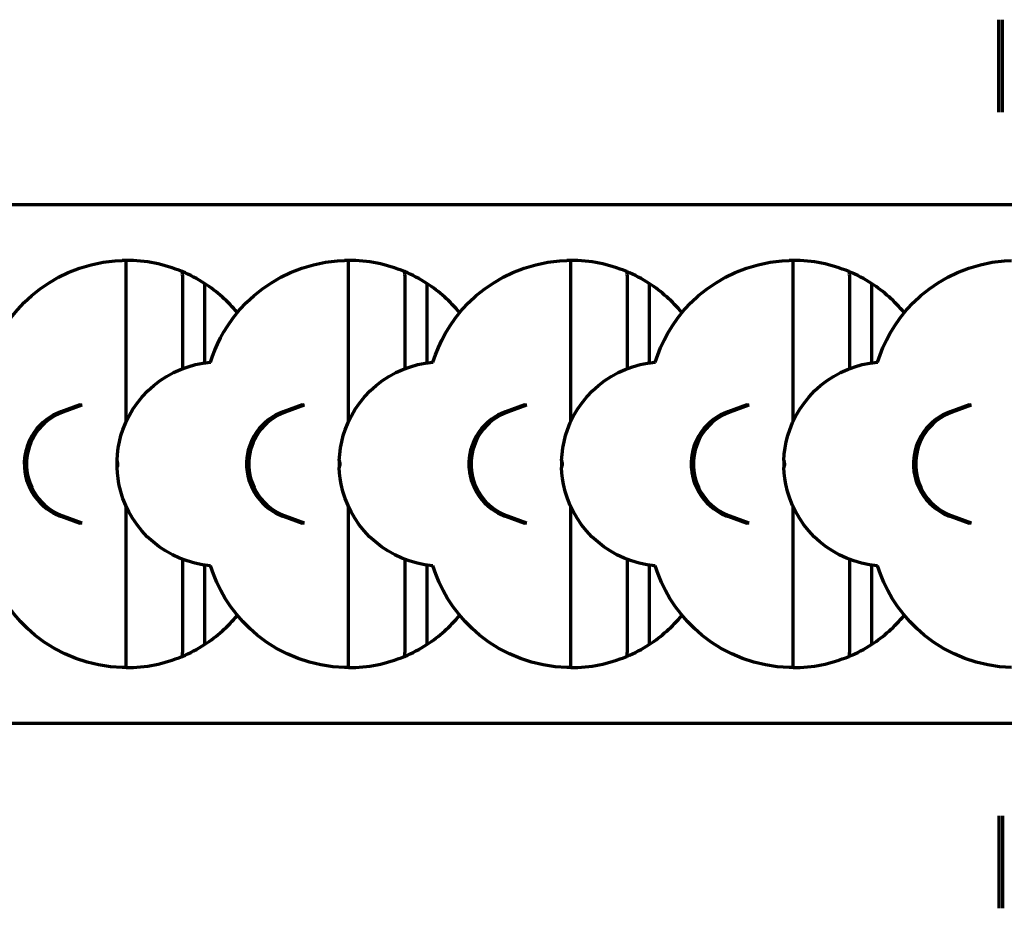
# Model space of a CAD drawing. Units: inches. Extents: x 2.5 to 22.5, y -7.2 to 10.2.
# Drawn here: x 12.5 to 14.6, y 7.7 to 9.6 of the extents above; entities that cross this region are included whole.
import ezdxf

# ---------------------------------------------------------------- set-up
doc = ezdxf.new("R2010")
doc.units = ezdxf.units.IN
doc.header["$MEASUREMENT"] = 0

msp = doc.modelspace()

# ---------------------------------------------------------------- linework, layer by layer
at = {"lineweight": 70}
for p, q in [((14.582695, 9.409501), (14.582695, 9.606352)), ((14.590569, 9.409501), (14.590569, 9.606352)), ((15.799099, 9.212651), (7.767603, 9.212651)), ((12.728233, 9.094541), (12.719895, 9.094427)), ((12.728233, 9.093379), (12.728233, 9.094541)), ((12.728233, 8.751844), (12.728233, 9.093379)), ((13.200674, 9.094541), (13.192336, 9.094427)), ((13.200674, 9.093379), (13.200674, 9.094541)), ((13.200674, 8.751844), (13.200674, 9.093379)), ((13.673115, 9.094541), (13.664777, 9.094427)), ((13.673115, 9.093379), (13.673115, 9.094541)), ((13.673115, 8.751844), (13.673115, 9.093379)), ((14.145556, 9.094541), (14.137218, 9.094427)), ((14.145556, 9.093379), (14.145556, 9.094541)), ((14.145556, 8.751844), (14.145556, 9.093379)), ((12.894935, 9.045247), (12.894935, 8.876556)), ((13.367376, 9.045247), (13.367376, 8.876556)), ((13.839817, 9.045247), (13.839817, 8.876556)), ((14.312258, 9.045247), (14.312258, 8.876556)), ((12.629868, 8.787351), (12.589469, 8.772648)), ((12.589543, 8.772457), (12.589469, 8.772648)), ((12.59348, 8.772457), (12.589543, 8.772457)), ((12.59348, 8.772457), (12.593656, 8.771973)), ((12.634046, 8.786672), (12.593656, 8.771973)), ((12.629868, 8.787351), (12.63105, 8.787161)), ((12.629868, 8.787351), (12.629939, 8.78716)), ((12.629939, 8.78716), (12.631053, 8.78716)), ((12.63105, 8.787161), (12.634046, 8.786672)), ((13.102309, 8.787351), (13.06191, 8.772648)), ((13.061984, 8.772457), (13.06191, 8.772648)), ((13.065921, 8.772457), (13.061984, 8.772457)), ((13.065921, 8.772457), (13.066097, 8.771973)), ((13.106487, 8.786672), (13.066097, 8.771973)), ((13.102309, 8.787351), (13.103491, 8.787161)), ((13.102309, 8.787351), (13.10238, 8.78716)), ((13.10238, 8.78716), (13.103494, 8.78716)), ((13.103491, 8.787161), (13.106487, 8.786672)), ((13.57475, 8.787351), (13.534351, 8.772648)), ((13.534425, 8.772457), (13.534351, 8.772648)), ((13.538362, 8.772457), (13.534425, 8.772457)), ((13.538362, 8.772457), (13.538538, 8.771973)), ((13.578928, 8.786672), (13.538538, 8.771973)), ((13.57475, 8.787351), (13.575932, 8.787161)), ((13.57475, 8.787351), (13.574821, 8.78716)), ((13.574821, 8.78716), (13.575935, 8.78716)), ((13.575932, 8.787161), (13.578928, 8.786672)), ((14.047191, 8.787351), (14.006792, 8.772648)), ((14.006866, 8.772457), (14.006792, 8.772648)), ((14.010803, 8.772457), (14.006866, 8.772457)), ((14.010803, 8.772457), (14.010979, 8.771973)), ((14.051368, 8.786672), (14.010979, 8.771973)), ((14.047191, 8.787351), (14.048372, 8.787161)), ((14.047191, 8.787351), (14.047262, 8.78716)), ((14.047262, 8.78716), (14.048375, 8.78716)), ((14.048372, 8.787161), (14.051368, 8.786672)), ((14.519632, 8.787351), (14.479233, 8.772648)), ((14.479307, 8.772457), (14.479233, 8.772648)), ((14.483244, 8.772457), (14.479307, 8.772457)), ((14.483244, 8.772457), (14.48342, 8.771973)), ((14.523809, 8.786672), (14.48342, 8.771973)), ((14.519632, 8.787351), (14.520813, 8.787161)), ((14.519632, 8.787351), (14.519703, 8.78716)), ((14.519703, 8.78716), (14.520816, 8.78716)), ((14.520813, 8.787161), (14.523809, 8.786672)), ((12.728233, 8.228399), (12.728233, 8.571096)), ((13.200674, 8.228399), (13.200674, 8.571096)), ((13.673115, 8.229561), (13.673115, 8.571096)), ((14.145556, 8.228399), (14.145556, 8.571096)), ((12.589543, 8.550483), (12.589471, 8.550292)), ((12.589471, 8.550292), (12.629868, 8.535589)), ((12.589543, 8.550483), (12.59348, 8.550483)), ((12.59348, 8.550483), (12.593653, 8.550968)), ((12.59365, 8.550969), (12.634046, 8.536268)), ((13.061984, 8.550483), (13.061912, 8.550292)), ((13.061912, 8.550292), (13.102309, 8.535589)), ((13.061984, 8.550483), (13.065921, 8.550483)), ((13.065921, 8.550483), (13.066094, 8.550968)), ((13.066091, 8.550969), (13.106487, 8.536268)), ((13.534425, 8.550483), (13.534352, 8.550292)), ((13.534352, 8.550292), (13.57475, 8.535589)), ((13.534425, 8.550483), (13.538362, 8.550483)), ((13.538362, 8.550483), (13.538535, 8.550968)), ((13.538532, 8.550969), (13.578928, 8.536268)), ((14.006866, 8.550483), (14.006793, 8.550292)), ((14.006793, 8.550292), (14.047191, 8.535589)), ((14.006866, 8.550483), (14.010803, 8.550483)), ((14.010803, 8.550483), (14.010976, 8.550968)), ((14.010972, 8.550969), (14.051368, 8.536268)), ((14.479307, 8.550483), (14.479234, 8.550292)), ((14.479234, 8.550292), (14.519632, 8.535589)), ((14.479307, 8.550483), (14.483244, 8.550483)), ((14.483244, 8.550483), (14.483417, 8.550968)), ((14.483413, 8.550969), (14.523809, 8.536268)), ((12.629939, 8.53578), (12.629868, 8.535589)), ((12.63105, 8.535779), (12.629868, 8.535589)), ((12.631045, 8.53578), (12.629939, 8.53578)), ((12.631053, 8.53578), (12.631045, 8.53578)), ((12.634046, 8.536268), (12.63105, 8.535779)), ((12.633876, 8.53578), (12.631056, 8.53578)), ((13.10238, 8.53578), (13.102309, 8.535589)), ((13.103491, 8.535779), (13.102309, 8.535589)), ((13.103486, 8.53578), (13.10238, 8.53578)), ((13.103494, 8.53578), (13.103486, 8.53578)), ((13.106487, 8.536268), (13.103491, 8.535779)), ((13.106317, 8.53578), (13.103497, 8.53578)), ((13.574821, 8.53578), (13.57475, 8.535589)), ((13.575932, 8.535779), (13.57475, 8.535589)), ((13.575926, 8.53578), (13.574821, 8.53578)), ((13.575935, 8.53578), (13.575926, 8.53578)), ((13.578928, 8.536268), (13.575932, 8.535779)), ((13.578758, 8.53578), (13.575938, 8.53578)), ((14.047262, 8.53578), (14.047191, 8.535589)), ((14.048372, 8.535779), (14.047191, 8.535589)), ((14.048367, 8.53578), (14.047262, 8.53578)), ((14.048375, 8.53578), (14.048367, 8.53578)), ((14.051368, 8.536268), (14.048372, 8.535779)), ((14.051199, 8.53578), (14.048379, 8.53578)), ((14.519703, 8.53578), (14.519632, 8.535589)), ((14.520813, 8.535779), (14.519632, 8.535589)), ((14.520808, 8.53578), (14.519703, 8.53578)), ((14.520816, 8.53578), (14.520808, 8.53578)), ((14.523809, 8.536268), (14.520813, 8.535779)), ((14.52364, 8.53578), (14.52082, 8.53578)), ((12.894935, 8.446388), (12.894935, 8.277693)), ((13.367376, 8.446388), (13.367376, 8.277693)), ((13.839817, 8.446388), (13.839817, 8.277693)), ((14.312258, 8.446388), (14.312258, 8.277693)), ((12.728233, 8.228399), (12.719895, 8.228513)), ((13.200674, 8.228399), (13.192336, 8.228513)), ((13.673115, 8.228399), (13.664777, 8.228513)), ((13.673115, 8.228399), (13.673115, 8.229561)), ((14.145556, 8.228399), (14.137218, 8.228513)), ((7.767603, 8.110289), (15.799099, 8.110289)), ((14.582695, 7.913438), (14.582695, 7.716588)), ((14.590569, 7.913438), (14.590569, 7.716588))]:
    msp.add_line(p, q, dxfattribs=at)
for points in [[(12.435216, 8.878005, 0), (12.440512, 8.893678, 0), (12.44677, 8.90932, 0), (12.453954, 8.924792, 0), (12.462031, 8.939952, 0), (12.470965, 8.954661, 0), (12.483296, 8.972286, 0), (12.496904, 8.989089, 0), (12.51166, 9.004916, 0), (12.527435, 9.019614, 0), (12.545394, 9.034027, 0), (12.564422, 9.047077, 0), (12.584363, 9.058669, 0), (12.60506, 9.068704, 0), (12.629035, 9.078026, 0), (12.653824, 9.085337, 0), (12.67915, 9.090566, 0), (12.704737, 9.093639, 0), (12.719895, 9.094427, 0)], [(12.907657, 8.878005, 0), (12.91193, 8.890889, 0), (12.916835, 8.903739, 0), (12.922364, 8.916471, 0), (12.928732, 8.929451, 0), (12.935757, 8.942207, 0), (12.943406, 8.954661, 0), (12.955737, 8.972286, 0), (12.969345, 8.989089, 0), (12.984101, 9.004916, 0), (12.999876, 9.019614, 0), (13.017835, 9.034027, 0), (13.036863, 9.047077, 0), (13.056804, 9.058669, 0), (13.077501, 9.068704, 0), (13.101476, 9.078026, 0), (13.126265, 9.085337, 0), (13.151591, 9.090566, 0), (13.177178, 9.093639, 0), (13.192336, 9.094427, 0)], [(13.380098, 8.878005, 0), (13.385394, 8.893678, 0), (13.391651, 8.90932, 0), (13.398836, 8.924792, 0), (13.406913, 8.939952, 0), (13.415847, 8.954661, 0), (13.428178, 8.972286, 0), (13.441786, 8.989089, 0), (13.456542, 9.004916, 0), (13.472317, 9.019614, 0), (13.490276, 9.034027, 0), (13.509304, 9.047077, 0), (13.529245, 9.058669, 0), (13.549942, 9.068704, 0), (13.573917, 9.078026, 0), (13.598706, 9.085337, 0), (13.624032, 9.090566, 0), (13.649619, 9.093639, 0), (13.664777, 9.094427, 0)], [(13.852539, 8.878005, 0), (13.857835, 8.893678, 0), (13.864092, 8.90932, 0), (13.871277, 8.924792, 0), (13.879354, 8.939952, 0), (13.888288, 8.954661, 0), (13.900619, 8.972286, 0), (13.914227, 8.989089, 0), (13.928983, 9.004916, 0), (13.944758, 9.019614, 0), (13.962717, 9.034027, 0), (13.981745, 9.047077, 0), (14.001686, 9.058669, 0), (14.022383, 9.068704, 0), (14.046358, 9.078026, 0), (14.071147, 9.085337, 0), (14.096473, 9.090566, 0), (14.12206, 9.093639, 0), (14.137218, 9.094427, 0)], [(14.32498, 8.878005, 0), (14.330276, 8.893678, 0), (14.336533, 8.90932, 0), (14.343718, 8.924792, 0), (14.351795, 8.939952, 0), (14.360729, 8.954661, 0), (14.37306, 8.972286, 0), (14.386668, 8.989089, 0), (14.401424, 9.004916, 0), (14.417198, 9.019614, 0), (14.435158, 9.034027, 0), (14.454186, 9.047077, 0), (14.474127, 9.058669, 0), (14.494824, 9.068704, 0), (14.518799, 9.078026, 0), (14.543588, 9.085337, 0), (14.568914, 9.090566, 0), (14.594501, 9.093639, 0), (14.609659, 9.094427, 0)], [(12.848568, 8.864543, 0), (12.848561, 8.872468, 0), (12.848528, 8.89752, 0), (12.848522, 8.922987, 0), (12.848545, 8.948766, 0), (12.848573, 8.974763, 0), (12.848583, 9.000878, 0), (12.848574, 9.026826, 0), (12.848574, 9.035385, 0), (12.848576, 9.043907, 0), (12.848578, 9.052384, 0), (12.848556, 9.059936, 0), (12.848107, 9.065261, 0), (12.847087, 9.07056, 0)], [(13.321009, 8.864543, 0), (13.321001, 8.872468, 0), (13.320969, 8.89752, 0), (13.320963, 8.922987, 0), (13.320986, 8.948766, 0), (13.321014, 8.974763, 0), (13.321024, 9.000878, 0), (13.321015, 9.026826, 0), (13.321015, 9.035385, 0), (13.321017, 9.043907, 0), (13.321019, 9.052384, 0), (13.320997, 9.059936, 0), (13.320548, 9.065261, 0), (13.319528, 9.07056, 0)], [(13.79345, 8.864543, 0), (13.793442, 8.872468, 0), (13.79341, 8.89752, 0), (13.793404, 8.922987, 0), (13.793427, 8.948766, 0), (13.793455, 8.974763, 0), (13.793465, 9.000878, 0), (13.793456, 9.026826, 0), (13.793456, 9.035385, 0), (13.793458, 9.043907, 0), (13.79346, 9.052384, 0), (13.793438, 9.059936, 0), (13.792989, 9.065261, 0), (13.791969, 9.07056, 0)], [(14.265891, 8.864543, 0), (14.265883, 8.872468, 0), (14.265851, 8.89752, 0), (14.265845, 8.922987, 0), (14.265868, 8.948766, 0), (14.265896, 8.974763, 0), (14.265906, 9.000878, 0), (14.265897, 9.026826, 0), (14.265897, 9.035385, 0), (14.265899, 9.043907, 0), (14.265901, 9.052384, 0), (14.265879, 9.059936, 0), (14.26543, 9.065261, 0), (14.26441, 9.07056, 0)], [(12.708679, 8.669016, 0), (12.709566, 8.682381, 0), (12.711281, 8.695685, 0), (12.713795, 8.708835, 0), (12.717083, 8.721736, 0), (12.721115, 8.734297, 0), (12.727161, 8.749446, 0), (12.734289, 8.764032, 0), (12.742414, 8.777952, 0), (12.751452, 8.791104, 0), (12.762251, 8.804492, 0), (12.774049, 8.816957, 0), (12.786787, 8.828447, 0), (12.800407, 8.838906, 0), (12.81409, 8.84781, 0), (12.828636, 8.855783, 0), (12.843885, 8.862703, 0), (12.859675, 8.868448, 0), (12.875354, 8.872816, 0), (12.891399, 8.876016, 0), (12.907657, 8.878005, 0)], [(13.18112, 8.669016, 0), (13.182007, 8.682381, 0), (13.183722, 8.695685, 0), (13.186236, 8.708835, 0), (13.189524, 8.721736, 0), (13.193556, 8.734297, 0), (13.199602, 8.749446, 0), (13.20673, 8.764032, 0), (13.214855, 8.777952, 0), (13.223893, 8.791104, 0), (13.234692, 8.804492, 0), (13.24649, 8.816957, 0), (13.259228, 8.828447, 0), (13.272848, 8.838906, 0), (13.286531, 8.84781, 0), (13.301077, 8.855783, 0), (13.316326, 8.862703, 0), (13.332116, 8.868448, 0), (13.347795, 8.872816, 0), (13.36384, 8.876016, 0), (13.380098, 8.878005, 0)], [(13.653561, 8.669016, 0), (13.654448, 8.682381, 0), (13.656163, 8.695685, 0), (13.658677, 8.708835, 0), (13.661964, 8.721736, 0), (13.665997, 8.734297, 0), (13.672043, 8.749446, 0), (13.679171, 8.764032, 0), (13.687296, 8.777952, 0), (13.696333, 8.791104, 0), (13.707133, 8.804492, 0), (13.718931, 8.816957, 0), (13.731669, 8.828447, 0), (13.745289, 8.838906, 0), (13.758972, 8.84781, 0), (13.773518, 8.855783, 0), (13.788767, 8.862703, 0), (13.804557, 8.868448, 0), (13.820236, 8.872816, 0), (13.836281, 8.876016, 0), (13.852539, 8.878005, 0)], [(14.126002, 8.669016, 0), (14.126889, 8.682381, 0), (14.128603, 8.695685, 0), (14.131118, 8.708835, 0), (14.134405, 8.721736, 0), (14.138438, 8.734297, 0), (14.144484, 8.749446, 0), (14.151612, 8.764032, 0), (14.159736, 8.777952, 0), (14.168774, 8.791104, 0), (14.179574, 8.804492, 0), (14.191372, 8.816957, 0), (14.20411, 8.828447, 0), (14.21773, 8.838906, 0), (14.231413, 8.84781, 0), (14.245959, 8.855783, 0), (14.261208, 8.862703, 0), (14.276998, 8.868448, 0), (14.292677, 8.872816, 0), (14.308722, 8.876016, 0), (14.32498, 8.878005, 0)], [(12.589469, 8.772648, 0), (12.579195, 8.76814, 0), (12.569282, 8.762849, 0), (12.559895, 8.756741, 0), (12.551196, 8.749784, 0), (12.544648, 8.743474, 0), (12.538578, 8.736638, 0), (12.533033, 8.729337, 0), (12.52806, 8.721631, 0), (12.523706, 8.713578, 0), (12.520405, 8.706207, 0), (12.517604, 8.698577, 0), (12.51532, 8.690748, 0), (12.513571, 8.682778, 0), (12.512374, 8.674726, 0), (12.511691, 8.665124, 0), (12.511795, 8.655459, 0), (12.512676, 8.645838, 0), (12.514324, 8.636368, 0), (12.516665, 8.627325, 0), (12.519714, 8.618487, 0), (12.523435, 8.609936, 0), (12.527794, 8.601755, 0), (12.532952, 8.59371, 0), (12.538745, 8.586096, 0), (12.545119, 8.578981, 0), (12.552021, 8.57243, 0), (12.559857, 8.566146, 0), (12.568233, 8.560517, 0), (12.577071, 8.555615, 0), (12.586294, 8.551512, 0), (12.589471, 8.550292, 0)], [(12.589543, 8.772457, 0), (12.581219, 8.769037, 0), (12.57317, 8.765069, 0), (12.565492, 8.760449, 0), (12.558186, 8.755286, 0), (12.551289, 8.749592, 0), (12.544843, 8.74339, 0), (12.538887, 8.736707, 0), (12.533446, 8.729581, 0), (12.528546, 8.722051, 0), (12.524221, 8.714154, 0), (12.520508, 8.705927, 0), (12.517429, 8.69741, 0), (12.515005, 8.688644, 0), (12.513252, 8.679689, 0), (12.512187, 8.670608, 0), (12.511829, 8.661464, 0), (12.512188, 8.65232, 0), (12.513253, 8.64324, 0), (12.515007, 8.634285, 0), (12.517433, 8.625519, 0), (12.520512, 8.617002, 0), (12.524226, 8.608776, 0), (12.528552, 8.600879, 0), (12.533453, 8.593349, 0), (12.538894, 8.586224, 0), (12.544851, 8.579542, 0), (12.551299, 8.573341, 0), (12.558195, 8.567646, 0), (12.565497, 8.562483, 0), (12.573181, 8.557881, 0), (12.581209, 8.553871, 0), (12.589543, 8.550483, 0)], [(12.59348, 8.772457, 0), (12.583984, 8.768515, 0), (12.574876, 8.763808, 0), (12.56625, 8.758302, 0), (12.558129, 8.752097, 0), (12.550573, 8.745212, 0), (12.543643, 8.73769, 0), (12.537383, 8.729581, 0), (12.532483, 8.722051, 0), (12.528158, 8.714154, 0), (12.524445, 8.705927, 0), (12.521366, 8.69741, 0), (12.518942, 8.688644, 0), (12.517189, 8.679689, 0), (12.516124, 8.670608, 0), (12.515766, 8.661464, 0), (12.516125, 8.65232, 0), (12.51719, 8.64324, 0), (12.518944, 8.634285, 0), (12.52137, 8.625519, 0), (12.524449, 8.617002, 0), (12.528163, 8.608776, 0), (12.532489, 8.600879, 0), (12.53739, 8.593349, 0), (12.543651, 8.585241, 0), (12.550582, 8.57772, 0), (12.558139, 8.570837, 0), (12.566256, 8.564629, 0), (12.574885, 8.559136, 0), (12.58398, 8.554408, 0), (12.59348, 8.550483, 0)], [(12.593656, 8.771973, 0), (12.585359, 8.768401, 0), (12.577278, 8.76432, 0), (12.569497, 8.759715, 0), (12.562103, 8.75457, 0), (12.555181, 8.748869, 0), (12.548955, 8.742829, 0), (12.543167, 8.736312, 0), (12.53786, 8.729368, 0), (12.533074, 8.72205, 0), (12.528851, 8.714411, 0), (12.525488, 8.707119, 0), (12.52262, 8.699564, 0), (12.520265, 8.691805, 0), (12.518441, 8.6839, 0), (12.517165, 8.675907, 0), (12.516382, 8.666359, 0), (12.516383, 8.656738, 0), (12.517159, 8.647153, 0), (12.518702, 8.637709, 0), (12.520938, 8.628693, 0), (12.523879, 8.619873, 0), (12.527492, 8.611332, 0), (12.531743, 8.603153, 0), (12.536784, 8.595112, 0), (12.542459, 8.587494, 0), (12.548714, 8.580364, 0), (12.555498, 8.57379, 0), (12.563208, 8.567467, 0), (12.571457, 8.561787, 0), (12.580172, 8.556826, 0), (12.589282, 8.552662, 0), (12.593656, 8.550966, 0)], [(12.589543, 8.772457, 0), (12.629939, 8.78716, 0)], [(12.633876, 8.78716, 0), (12.59348, 8.772457, 0)], [(13.06191, 8.772648, 0), (13.051636, 8.76814, 0), (13.041723, 8.762849, 0), (13.032336, 8.756741, 0), (13.023637, 8.749784, 0), (13.017089, 8.743474, 0), (13.011019, 8.736638, 0), (13.005474, 8.729337, 0), (13.000501, 8.721631, 0), (12.996147, 8.713578, 0), (12.992846, 8.706207, 0), (12.990045, 8.698577, 0), (12.987761, 8.690748, 0), (12.986012, 8.682778, 0), (12.984815, 8.674726, 0), (12.984132, 8.665124, 0), (12.984236, 8.655459, 0), (12.985117, 8.645838, 0), (12.986765, 8.636368, 0), (12.989106, 8.627325, 0), (12.992155, 8.618487, 0), (12.995876, 8.609936, 0), (13.000235, 8.601755, 0), (13.005393, 8.59371, 0), (13.011186, 8.586096, 0), (13.01756, 8.578981, 0), (13.024462, 8.57243, 0), (13.032298, 8.566146, 0), (13.040674, 8.560517, 0), (13.049512, 8.555615, 0), (13.058735, 8.551512, 0), (13.061912, 8.550292, 0)], [(13.061984, 8.772457, 0), (13.05366, 8.769037, 0), (13.045611, 8.765069, 0), (13.037933, 8.760449, 0), (13.030627, 8.755286, 0), (13.02373, 8.749592, 0), (13.017284, 8.74339, 0), (13.011328, 8.736707, 0), (13.005887, 8.729581, 0), (13.000987, 8.722051, 0), (12.996662, 8.714154, 0), (12.992949, 8.705927, 0), (12.98987, 8.69741, 0), (12.987446, 8.688644, 0), (12.985692, 8.679689, 0), (12.984628, 8.670608, 0), (12.98427, 8.661464, 0), (12.984629, 8.65232, 0), (12.985694, 8.64324, 0), (12.987448, 8.634285, 0), (12.989874, 8.625519, 0), (12.992953, 8.617002, 0), (12.996667, 8.608776, 0), (13.000993, 8.600879, 0), (13.005894, 8.593349, 0), (13.011335, 8.586224, 0), (13.017292, 8.579542, 0), (13.02374, 8.573341, 0), (13.030636, 8.567646, 0), (13.037938, 8.562483, 0), (13.045622, 8.557881, 0), (13.05365, 8.553871, 0), (13.061984, 8.550483, 0)], [(13.065921, 8.772457, 0), (13.056425, 8.768515, 0), (13.047317, 8.763808, 0), (13.038691, 8.758302, 0), (13.03057, 8.752097, 0), (13.023014, 8.745212, 0), (13.016084, 8.73769, 0), (13.009824, 8.729581, 0), (13.004924, 8.722051, 0), (13.000599, 8.714154, 0), (12.996886, 8.705927, 0), (12.993807, 8.69741, 0), (12.991383, 8.688644, 0), (12.989629, 8.679689, 0), (12.988565, 8.670608, 0), (12.988207, 8.661464, 0), (12.988566, 8.65232, 0), (12.989631, 8.64324, 0), (12.991385, 8.634285, 0), (12.993811, 8.625519, 0), (12.99689, 8.617002, 0), (13.000604, 8.608776, 0), (13.00493, 8.600879, 0), (13.009831, 8.593349, 0), (13.016091, 8.585241, 0), (13.023023, 8.57772, 0), (13.03058, 8.570837, 0), (13.038697, 8.564629, 0), (13.047326, 8.559136, 0), (13.056421, 8.554408, 0), (13.065921, 8.550483, 0)], [(13.066097, 8.771973, 0), (13.0578, 8.768401, 0), (13.049719, 8.76432, 0), (13.041938, 8.759715, 0), (13.034544, 8.75457, 0), (13.027622, 8.748869, 0), (13.021396, 8.742829, 0), (13.015608, 8.736312, 0), (13.010301, 8.729368, 0), (13.005515, 8.72205, 0), (13.001292, 8.714411, 0), (12.997929, 8.707119, 0), (12.995061, 8.699564, 0), (12.992706, 8.691805, 0), (12.990882, 8.6839, 0), (12.989605, 8.675907, 0), (12.988823, 8.666359, 0), (12.988824, 8.656738, 0), (12.9896, 8.647153, 0), (12.991143, 8.637709, 0), (12.993379, 8.628693, 0), (12.99632, 8.619873, 0), (12.999933, 8.611332, 0), (13.004184, 8.603153, 0), (13.009225, 8.595112, 0), (13.0149, 8.587494, 0), (13.021155, 8.580364, 0), (13.027939, 8.57379, 0), (13.035649, 8.567467, 0), (13.043898, 8.561787, 0), (13.052613, 8.556826, 0), (13.061723, 8.552662, 0), (13.066097, 8.550966, 0)], [(13.061984, 8.772457, 0), (13.10238, 8.78716, 0)], [(13.106317, 8.78716, 0), (13.065921, 8.772457, 0)], [(13.534351, 8.772648, 0), (13.524076, 8.76814, 0), (13.514164, 8.762849, 0), (13.504777, 8.756741, 0), (13.496078, 8.749784, 0), (13.48953, 8.743474, 0), (13.48346, 8.736638, 0), (13.477915, 8.729337, 0), (13.472942, 8.721631, 0), (13.468588, 8.713578, 0), (13.465287, 8.706207, 0), (13.462486, 8.698577, 0), (13.460202, 8.690748, 0), (13.458453, 8.682778, 0), (13.457256, 8.674726, 0), (13.456573, 8.665124, 0), (13.456677, 8.655459, 0), (13.457558, 8.645838, 0), (13.459206, 8.636368, 0), (13.461547, 8.627325, 0), (13.464596, 8.618487, 0), (13.468317, 8.609936, 0), (13.472675, 8.601755, 0), (13.477834, 8.59371, 0), (13.483627, 8.586096, 0), (13.490001, 8.578981, 0), (13.496903, 8.57243, 0), (13.504739, 8.566146, 0), (13.513115, 8.560517, 0), (13.521953, 8.555615, 0), (13.531176, 8.551512, 0), (13.534352, 8.550292, 0)], [(13.534425, 8.772457, 0), (13.526101, 8.769037, 0), (13.518052, 8.765069, 0), (13.510374, 8.760449, 0), (13.503068, 8.755286, 0), (13.496171, 8.749592, 0), (13.489725, 8.74339, 0), (13.483768, 8.736707, 0), (13.478328, 8.729581, 0), (13.473427, 8.722051, 0), (13.469103, 8.714154, 0), (13.46539, 8.705927, 0), (13.462311, 8.69741, 0), (13.459887, 8.688644, 0), (13.458133, 8.679689, 0), (13.457069, 8.670608, 0), (13.456711, 8.661464, 0), (13.45707, 8.65232, 0), (13.458135, 8.64324, 0), (13.459889, 8.634285, 0), (13.462315, 8.625519, 0), (13.465394, 8.617002, 0), (13.469108, 8.608776, 0), (13.473433, 8.600879, 0), (13.478335, 8.593349, 0), (13.483776, 8.586224, 0), (13.489733, 8.579542, 0), (13.496181, 8.573341, 0), (13.503077, 8.567646, 0), (13.510379, 8.562483, 0), (13.518063, 8.557881, 0), (13.526091, 8.553871, 0), (13.534425, 8.550483, 0)], [(13.538362, 8.772457, 0), (13.528866, 8.768515, 0), (13.519758, 8.763808, 0), (13.511132, 8.758302, 0), (13.503011, 8.752097, 0), (13.495455, 8.745212, 0), (13.488525, 8.73769, 0), (13.482265, 8.729581, 0), (13.477365, 8.722051, 0), (13.47304, 8.714154, 0), (13.469327, 8.705927, 0), (13.466248, 8.69741, 0), (13.463824, 8.688644, 0), (13.46207, 8.679689, 0), (13.461006, 8.670608, 0), (13.460648, 8.661464, 0), (13.461007, 8.65232, 0), (13.462072, 8.64324, 0), (13.463826, 8.634285, 0), (13.466252, 8.625519, 0), (13.469331, 8.617002, 0), (13.473045, 8.608776, 0), (13.47737, 8.600879, 0), (13.482272, 8.593349, 0), (13.488532, 8.585241, 0), (13.495463, 8.57772, 0), (13.503021, 8.570837, 0), (13.511138, 8.564629, 0), (13.519767, 8.559136, 0), (13.528862, 8.554408, 0), (13.538362, 8.550483, 0)], [(13.538538, 8.771973, 0), (13.530241, 8.768401, 0), (13.52216, 8.76432, 0), (13.514379, 8.759715, 0), (13.506985, 8.75457, 0), (13.500063, 8.748869, 0), (13.493837, 8.742829, 0), (13.488049, 8.736312, 0), (13.482742, 8.729368, 0), (13.477956, 8.72205, 0), (13.473733, 8.714411, 0), (13.47037, 8.707119, 0), (13.467502, 8.699564, 0), (13.465147, 8.691805, 0), (13.463323, 8.6839, 0), (13.462046, 8.675907, 0), (13.461264, 8.666359, 0), (13.461265, 8.656738, 0), (13.462041, 8.647153, 0), (13.463584, 8.637709, 0), (13.46582, 8.628693, 0), (13.468761, 8.619873, 0), (13.472373, 8.611332, 0), (13.476625, 8.603153, 0), (13.481666, 8.595112, 0), (13.48734, 8.587494, 0), (13.493596, 8.580364, 0), (13.50038, 8.57379, 0), (13.50809, 8.567467, 0), (13.516339, 8.561787, 0), (13.525054, 8.556826, 0), (13.534164, 8.552662, 0), (13.538538, 8.550966, 0)], [(13.534425, 8.772457, 0), (13.574821, 8.78716, 0)], [(13.578758, 8.78716, 0), (13.538362, 8.772457, 0)], [(14.006792, 8.772648, 0), (13.996517, 8.76814, 0), (13.986605, 8.762849, 0), (13.977218, 8.756741, 0), (13.968519, 8.749784, 0), (13.961971, 8.743474, 0), (13.955901, 8.736638, 0), (13.950356, 8.729337, 0), (13.945383, 8.721631, 0), (13.941029, 8.713578, 0), (13.937728, 8.706207, 0), (13.934927, 8.698577, 0), (13.932643, 8.690748, 0), (13.930894, 8.682778, 0), (13.929697, 8.674726, 0), (13.929014, 8.665124, 0), (13.929118, 8.655459, 0), (13.929999, 8.645838, 0), (13.931647, 8.636368, 0), (13.933988, 8.627325, 0), (13.937037, 8.618487, 0), (13.940758, 8.609936, 0), (13.945116, 8.601755, 0), (13.950275, 8.59371, 0), (13.956068, 8.586096, 0), (13.962442, 8.578981, 0), (13.969344, 8.57243, 0), (13.97718, 8.566146, 0), (13.985556, 8.560517, 0), (13.994394, 8.555615, 0), (14.003617, 8.551512, 0), (14.006793, 8.550292, 0)], [(14.006866, 8.772457, 0), (13.998542, 8.769037, 0), (13.990493, 8.765069, 0), (13.982814, 8.760449, 0), (13.975509, 8.755286, 0), (13.968612, 8.749592, 0), (13.962166, 8.74339, 0), (13.956209, 8.736707, 0), (13.950769, 8.729581, 0), (13.945868, 8.722051, 0), (13.941544, 8.714154, 0), (13.937831, 8.705927, 0), (13.934752, 8.69741, 0), (13.932327, 8.688644, 0), (13.930574, 8.679689, 0), (13.92951, 8.670608, 0), (13.929151, 8.661464, 0), (13.929511, 8.65232, 0), (13.930576, 8.64324, 0), (13.93233, 8.634285, 0), (13.934756, 8.625519, 0), (13.937835, 8.617002, 0), (13.941549, 8.608776, 0), (13.945874, 8.600879, 0), (13.950776, 8.593349, 0), (13.956216, 8.586224, 0), (13.962174, 8.579542, 0), (13.968622, 8.573341, 0), (13.975518, 8.567646, 0), (13.98282, 8.562483, 0), (13.990504, 8.557881, 0), (13.998532, 8.553871, 0), (14.006866, 8.550483, 0)], [(14.010803, 8.772457, 0), (14.001307, 8.768515, 0), (13.992199, 8.763808, 0), (13.983573, 8.758302, 0), (13.975452, 8.752097, 0), (13.967896, 8.745212, 0), (13.960966, 8.73769, 0), (13.954706, 8.729581, 0), (13.949805, 8.722051, 0), (13.945481, 8.714154, 0), (13.941768, 8.705927, 0), (13.938689, 8.69741, 0), (13.936265, 8.688644, 0), (13.934511, 8.679689, 0), (13.933447, 8.670608, 0), (13.933088, 8.661464, 0), (13.933448, 8.65232, 0), (13.934513, 8.64324, 0), (13.936267, 8.634285, 0), (13.938693, 8.625519, 0), (13.941772, 8.617002, 0), (13.945486, 8.608776, 0), (13.949811, 8.600879, 0), (13.954713, 8.593349, 0), (13.960973, 8.585241, 0), (13.967904, 8.57772, 0), (13.975462, 8.570837, 0), (13.983579, 8.564629, 0), (13.992208, 8.559136, 0), (14.001303, 8.554408, 0), (14.010803, 8.550483, 0)], [(14.010979, 8.771973, 0), (14.002682, 8.768401, 0), (13.994601, 8.76432, 0), (13.98682, 8.759715, 0), (13.979426, 8.75457, 0), (13.972504, 8.748869, 0), (13.966278, 8.742829, 0), (13.96049, 8.736312, 0), (13.955183, 8.729368, 0), (13.950397, 8.72205, 0), (13.946174, 8.714411, 0), (13.942811, 8.707119, 0), (13.939943, 8.699564, 0), (13.937588, 8.691805, 0), (13.935764, 8.6839, 0), (13.934487, 8.675907, 0), (13.933705, 8.666359, 0), (13.933705, 8.656738, 0), (13.934482, 8.647153, 0), (13.936025, 8.637709, 0), (13.938261, 8.628693, 0), (13.941202, 8.619873, 0), (13.944814, 8.611332, 0), (13.949066, 8.603153, 0), (13.954107, 8.595112, 0), (13.959781, 8.587494, 0), (13.966037, 8.580364, 0), (13.972821, 8.57379, 0), (13.980531, 8.567467, 0), (13.98878, 8.561787, 0), (13.997495, 8.556826, 0), (14.006605, 8.552662, 0), (14.010979, 8.550966, 0)], [(14.006866, 8.772457, 0), (14.047262, 8.78716, 0)], [(14.051199, 8.78716, 0), (14.010803, 8.772457, 0)], [(14.479233, 8.772648, 0), (14.468958, 8.76814, 0), (14.459046, 8.762849, 0), (14.449659, 8.756741, 0), (14.44096, 8.749784, 0), (14.434412, 8.743474, 0), (14.428342, 8.736638, 0), (14.422797, 8.729337, 0), (14.417823, 8.721631, 0), (14.41347, 8.713578, 0), (14.410169, 8.706207, 0), (14.407368, 8.698577, 0), (14.405084, 8.690748, 0), (14.403335, 8.682778, 0), (14.402138, 8.674726, 0), (14.401454, 8.665124, 0), (14.401559, 8.655459, 0), (14.40244, 8.645838, 0), (14.404088, 8.636368, 0), (14.406429, 8.627325, 0), (14.409478, 8.618487, 0), (14.413199, 8.609936, 0), (14.417557, 8.601755, 0), (14.422716, 8.59371, 0), (14.428509, 8.586096, 0), (14.434883, 8.578981, 0), (14.441785, 8.57243, 0), (14.449621, 8.566146, 0), (14.457997, 8.560517, 0), (14.466835, 8.555615, 0), (14.476058, 8.551512, 0), (14.479234, 8.550292, 0)], [(14.479307, 8.772457, 0), (14.470983, 8.769037, 0), (14.462934, 8.765069, 0), (14.455255, 8.760449, 0), (14.44795, 8.755286, 0), (14.441053, 8.749592, 0), (14.434606, 8.74339, 0), (14.42865, 8.736707, 0), (14.42321, 8.729581, 0), (14.418309, 8.722051, 0), (14.413985, 8.714154, 0), (14.410272, 8.705927, 0), (14.407193, 8.69741, 0), (14.404768, 8.688644, 0), (14.403015, 8.679689, 0), (14.401951, 8.670608, 0), (14.401592, 8.661464, 0), (14.401952, 8.65232, 0), (14.403017, 8.64324, 0), (14.404771, 8.634285, 0), (14.407197, 8.625519, 0), (14.410276, 8.617002, 0), (14.41399, 8.608776, 0), (14.418315, 8.600879, 0), (14.423217, 8.593349, 0), (14.428657, 8.586224, 0), (14.434614, 8.579542, 0), (14.441063, 8.573341, 0), (14.447959, 8.567646, 0), (14.455261, 8.562483, 0), (14.462945, 8.557881, 0), (14.470973, 8.553871, 0), (14.479307, 8.550483, 0)], [(14.483244, 8.772457, 0), (14.473748, 8.768515, 0), (14.46464, 8.763808, 0), (14.456014, 8.758302, 0), (14.447893, 8.752097, 0), (14.440337, 8.745212, 0), (14.433407, 8.73769, 0), (14.427147, 8.729581, 0), (14.422246, 8.722051, 0), (14.417922, 8.714154, 0), (14.414209, 8.705927, 0), (14.41113, 8.69741, 0), (14.408705, 8.688644, 0), (14.406952, 8.679689, 0), (14.405888, 8.670608, 0), (14.405529, 8.661464, 0), (14.405889, 8.65232, 0), (14.406954, 8.64324, 0), (14.408708, 8.634285, 0), (14.411134, 8.625519, 0), (14.414213, 8.617002, 0), (14.417927, 8.608776, 0), (14.422252, 8.600879, 0), (14.427154, 8.593349, 0), (14.433414, 8.585241, 0), (14.440345, 8.57772, 0), (14.447903, 8.570837, 0), (14.45602, 8.564629, 0), (14.464649, 8.559136, 0), (14.473744, 8.554408, 0), (14.483244, 8.550483, 0)], [(14.48342, 8.771973, 0), (14.475123, 8.768401, 0), (14.467042, 8.76432, 0), (14.459261, 8.759715, 0), (14.451867, 8.75457, 0), (14.444945, 8.748869, 0), (14.438719, 8.742829, 0), (14.432931, 8.736312, 0), (14.427623, 8.729368, 0), (14.422838, 8.72205, 0), (14.418615, 8.714411, 0), (14.415252, 8.707119, 0), (14.412384, 8.699564, 0), (14.410029, 8.691805, 0), (14.408205, 8.6839, 0), (14.406928, 8.675907, 0), (14.406146, 8.666359, 0), (14.406146, 8.656738, 0), (14.406923, 8.647153, 0), (14.408466, 8.637709, 0), (14.410702, 8.628693, 0), (14.413643, 8.619873, 0), (14.417255, 8.611332, 0), (14.421507, 8.603153, 0), (14.426548, 8.595112, 0), (14.432222, 8.587494, 0), (14.438478, 8.580364, 0), (14.445262, 8.57379, 0), (14.452972, 8.567467, 0), (14.461221, 8.561787, 0), (14.469936, 8.556826, 0), (14.479046, 8.552662, 0), (14.48342, 8.550966, 0)], [(14.479307, 8.772457, 0), (14.519703, 8.78716, 0)], [(14.52364, 8.78716, 0), (14.483244, 8.772457, 0)], [(12.708679, 8.653924, 0), (12.709238, 8.655146, 0), (12.709711, 8.656404, 0), (12.710095, 8.657723, 0), (12.710369, 8.65907, 0), (12.710517, 8.66035, 0), (12.710558, 8.661639, 0), (12.710485, 8.662964, 0), (12.710298, 8.664279, 0), (12.710025, 8.665491, 0), (12.709663, 8.66668, 0), (12.709209, 8.667864, 0), (12.708679, 8.669016, 0)], [(13.18112, 8.653924, 0), (13.181679, 8.655146, 0), (13.182152, 8.656404, 0), (13.182536, 8.657723, 0), (13.18281, 8.65907, 0), (13.182958, 8.66035, 0), (13.182999, 8.661639, 0), (13.182926, 8.662964, 0), (13.182739, 8.664279, 0), (13.182466, 8.665491, 0), (13.182104, 8.66668, 0), (13.18165, 8.667864, 0), (13.18112, 8.669016, 0)], [(13.653561, 8.653924, 0), (13.65412, 8.655146, 0), (13.654593, 8.656404, 0), (13.654977, 8.657723, 0), (13.655251, 8.65907, 0), (13.655399, 8.66035, 0), (13.65544, 8.661639, 0), (13.655367, 8.662964, 0), (13.65518, 8.664279, 0), (13.654907, 8.665491, 0), (13.654545, 8.66668, 0), (13.654091, 8.667864, 0), (13.653561, 8.669016, 0)], [(14.126002, 8.653924, 0), (14.126561, 8.655146, 0), (14.127034, 8.656404, 0), (14.127418, 8.657723, 0), (14.127692, 8.65907, 0), (14.12784, 8.66035, 0), (14.127881, 8.661639, 0), (14.127808, 8.662964, 0), (14.127621, 8.664279, 0), (14.127348, 8.665491, 0), (14.126986, 8.66668, 0), (14.126532, 8.667864, 0), (14.126002, 8.669016, 0)], [(12.907657, 8.444935, 0), (12.890654, 8.447053, 0), (12.873859, 8.450506, 0), (12.857448, 8.455231, 0), (12.841599, 8.461168, 0), (12.826397, 8.468273, 0), (12.81189, 8.476466, 0), (12.798177, 8.485641, 0), (12.785356, 8.495696, 0), (12.773098, 8.506923, 0), (12.761678, 8.519119, 0), (12.751181, 8.532208, 0), (12.741695, 8.546114, 0), (12.733981, 8.559488, 0), (12.727163, 8.57355, 0), (12.721313, 8.588184, 0), (12.7165, 8.603273, 0), (12.712798, 8.618703, 0), (12.710792, 8.630331, 0), (12.709415, 8.642094, 0), (12.708679, 8.653924, 0)], [(13.380098, 8.444935, 0), (13.363095, 8.447053, 0), (13.3463, 8.450506, 0), (13.329889, 8.455231, 0), (13.31404, 8.461168, 0), (13.298838, 8.468273, 0), (13.284331, 8.476466, 0), (13.270618, 8.485641, 0), (13.257797, 8.495696, 0), (13.245539, 8.506923, 0), (13.234119, 8.519119, 0), (13.223622, 8.532208, 0), (13.214136, 8.546114, 0), (13.206422, 8.559488, 0), (13.199604, 8.57355, 0), (13.193754, 8.588184, 0), (13.188941, 8.603273, 0), (13.185239, 8.618703, 0), (13.183233, 8.630331, 0), (13.181856, 8.642094, 0), (13.18112, 8.653924, 0)], [(13.852539, 8.444935, 0), (13.835536, 8.447053, 0), (13.818741, 8.450506, 0), (13.80233, 8.455231, 0), (13.786481, 8.461168, 0), (13.771279, 8.468273, 0), (13.756772, 8.476466, 0), (13.743059, 8.485641, 0), (13.730238, 8.495696, 0), (13.71798, 8.506923, 0), (13.70656, 8.519119, 0), (13.696063, 8.532208, 0), (13.686577, 8.546114, 0), (13.678863, 8.559488, 0), (13.672045, 8.57355, 0), (13.666195, 8.588184, 0), (13.661382, 8.603273, 0), (13.65768, 8.618703, 0), (13.655674, 8.630331, 0), (13.654297, 8.642094, 0), (13.653561, 8.653924, 0)], [(14.32498, 8.444935, 0), (14.307977, 8.447053, 0), (14.291182, 8.450506, 0), (14.274771, 8.455231, 0), (14.258922, 8.461168, 0), (14.24372, 8.468273, 0), (14.229213, 8.476466, 0), (14.2155, 8.485641, 0), (14.202679, 8.495696, 0), (14.190421, 8.506923, 0), (14.179001, 8.519119, 0), (14.168504, 8.532208, 0), (14.159018, 8.546114, 0), (14.151304, 8.559488, 0), (14.144486, 8.57355, 0), (14.138635, 8.588184, 0), (14.133823, 8.603273, 0), (14.130121, 8.618703, 0), (14.128115, 8.630331, 0), (14.126738, 8.642094, 0), (14.126002, 8.653924, 0)], [(12.589543, 8.550483, 0), (12.629939, 8.53578, 0)], [(12.59348, 8.550483, 0), (12.631082, 8.536797, 0)], [(13.061984, 8.550483, 0), (13.10238, 8.53578, 0)], [(13.065921, 8.550483, 0), (13.103523, 8.536797, 0)], [(13.534425, 8.550483, 0), (13.574821, 8.53578, 0)], [(13.538362, 8.550483, 0), (13.575964, 8.536797, 0)], [(14.006866, 8.550483, 0), (14.047262, 8.53578, 0)], [(14.010803, 8.550483, 0), (14.048405, 8.536797, 0)], [(14.479307, 8.550483, 0), (14.519703, 8.53578, 0)], [(14.483244, 8.550483, 0), (14.520846, 8.536797, 0)], [(12.631082, 8.536797, 0), (12.633876, 8.53578, 0)], [(13.103523, 8.536797, 0), (13.106317, 8.53578, 0)], [(13.575964, 8.536797, 0), (13.578758, 8.53578, 0)], [(14.048405, 8.536797, 0), (14.051199, 8.53578, 0)], [(14.520846, 8.536797, 0), (14.52364, 8.53578, 0)], [(12.847084, 8.252378, 0), (12.848153, 8.258025, 0), (12.848577, 8.263807, 0), (12.848591, 8.272133, 0), (12.848575, 8.281259, 0), (12.848572, 8.290349, 0), (12.848574, 8.299478, 0), (12.848579, 8.327085, 0), (12.848588, 8.354983, 0), (12.848563, 8.381661, 0), (12.848505, 8.407783, 0), (12.848495, 8.433419, 0), (12.848561, 8.458411, 0)], [(13.319525, 8.252378, 0), (13.320594, 8.258025, 0), (13.321017, 8.263807, 0), (13.321031, 8.272133, 0), (13.321016, 8.281259, 0), (13.321013, 8.290349, 0), (13.321015, 8.299478, 0), (13.32102, 8.327085, 0), (13.321029, 8.354983, 0), (13.321004, 8.381661, 0), (13.320946, 8.407783, 0), (13.320936, 8.433419, 0), (13.321002, 8.458411, 0)], [(13.791966, 8.252378, 0), (13.793035, 8.258025, 0), (13.793458, 8.263807, 0), (13.793472, 8.272133, 0), (13.793456, 8.281259, 0), (13.793454, 8.290349, 0), (13.793455, 8.299478, 0), (13.793461, 8.327085, 0), (13.79347, 8.354983, 0), (13.793445, 8.381661, 0), (13.793387, 8.407783, 0), (13.793377, 8.433419, 0), (13.793443, 8.458411, 0)], [(14.264407, 8.252378, 0), (14.265476, 8.258025, 0), (14.265899, 8.263807, 0), (14.265913, 8.272133, 0), (14.265897, 8.281259, 0), (14.265895, 8.290349, 0), (14.265896, 8.299478, 0), (14.265902, 8.327085, 0), (14.265911, 8.354983, 0), (14.265886, 8.381661, 0), (14.265828, 8.407783, 0), (14.265818, 8.433419, 0), (14.265884, 8.458411, 0)], [(12.719895, 8.228513, 0), (12.694709, 8.230256, 0), (12.669655, 8.234082, 0), (12.645006, 8.239933, 0), (12.621032, 8.247756, 0), (12.597861, 8.257522, 0), (12.575502, 8.269188, 0), (12.554163, 8.282637, 0), (12.534053, 8.29775, 0), (12.518489, 8.311423, 0), (12.503815, 8.326197, 0), (12.490145, 8.341936, 0), (12.477593, 8.358502, 0), (12.466273, 8.375757, 0), (12.4568, 8.392541, 0), (12.448436, 8.4098, 0), (12.441226, 8.427332, 0), (12.435216, 8.444935, 0)], [(13.192336, 8.228513, 0), (13.16715, 8.230256, 0), (13.142096, 8.234082, 0), (13.117447, 8.239933, 0), (13.093473, 8.247756, 0), (13.070302, 8.257522, 0), (13.047943, 8.269188, 0), (13.026604, 8.282637, 0), (13.006494, 8.29775, 0), (12.99093, 8.311423, 0), (12.976256, 8.326197, 0), (12.962586, 8.341936, 0), (12.950034, 8.358502, 0), (12.938714, 8.375757, 0), (12.929332, 8.392342, 0), (12.921058, 8.409337, 0), (12.913753, 8.427069, 0), (12.907657, 8.444935, 0)], [(13.664777, 8.228513, 0), (13.639591, 8.230256, 0), (13.614537, 8.234082, 0), (13.589888, 8.239933, 0), (13.565914, 8.247756, 0), (13.542743, 8.257522, 0), (13.520384, 8.269188, 0), (13.499045, 8.282637, 0), (13.478935, 8.29775, 0), (13.463371, 8.311423, 0), (13.448697, 8.326197, 0), (13.435027, 8.341936, 0), (13.422475, 8.358502, 0), (13.411155, 8.375757, 0), (13.401682, 8.392541, 0), (13.393318, 8.4098, 0), (13.386108, 8.427332, 0), (13.380098, 8.444935, 0)], [(14.137218, 8.228513, 0), (14.112032, 8.230256, 0), (14.086978, 8.234082, 0), (14.062329, 8.239933, 0), (14.038355, 8.247756, 0), (14.015184, 8.257522, 0), (13.992825, 8.269188, 0), (13.971486, 8.282637, 0), (13.951375, 8.29775, 0), (13.935812, 8.311423, 0), (13.921138, 8.326197, 0), (13.907468, 8.341936, 0), (13.894915, 8.358502, 0), (13.883596, 8.375757, 0), (13.874123, 8.392541, 0), (13.865759, 8.4098, 0), (13.858549, 8.427332, 0), (13.852539, 8.444935, 0)], [(14.609659, 8.228513, 0), (14.584473, 8.230256, 0), (14.559419, 8.234082, 0), (14.53477, 8.239933, 0), (14.510796, 8.247756, 0), (14.487625, 8.257522, 0), (14.465266, 8.269188, 0), (14.443927, 8.282637, 0), (14.423816, 8.29775, 0), (14.408253, 8.311423, 0), (14.393579, 8.326197, 0), (14.379908, 8.341936, 0), (14.367356, 8.358502, 0), (14.356037, 8.375757, 0), (14.346564, 8.392541, 0), (14.3382, 8.4098, 0), (14.33099, 8.427332, 0), (14.32498, 8.444935, 0)]]:
    msp.add_polyline3d(points, dxfattribs=at)
for centre, radius, start, end in [((12.728232, 8.787999), 0.306541, 67.186752, 89.999902), ((13.200673, 8.787999), 0.306541, 67.186752, 89.999902), ((13.673114, 8.787999), 0.306541, 67.186752, 89.999902), ((14.145555, 8.787999), 0.306541, 67.186752, 89.999902), ((12.728233, 8.788017), 0.306524, 57.054095, 67.185599), ((13.200674, 8.788017), 0.306524, 57.054095, 67.185599), ((13.673115, 8.788017), 0.306524, 57.054095, 67.185599), ((14.145556, 8.788017), 0.306524, 57.054095, 67.185599), ((12.728226, 8.788009), 0.306534, 39.588615, 57.053738), ((13.200667, 8.788009), 0.306534, 39.588615, 57.053738), ((13.673108, 8.788009), 0.306534, 39.588615, 57.053738), ((14.145549, 8.788009), 0.306534, 39.588615, 57.053738), ((12.925846, 8.66147), 0.217298, 178.010034, 181.989966), ((13.398287, 8.66147), 0.217298, 178.010034, 181.989966), ((13.870728, 8.66147), 0.217298, 178.010034, 181.989966), ((14.343169, 8.66147), 0.217298, 178.010034, 181.989966), ((12.72825, 8.534906), 0.306499, 302.944907, 320.412096), ((13.200691, 8.534906), 0.306499, 302.944907, 320.412096), ((13.673132, 8.534906), 0.306499, 302.944907, 320.412096), ((14.145573, 8.534906), 0.306499, 302.944907, 320.412096), ((12.728233, 8.534923), 0.306524, 292.81375, 302.94577), ((13.200674, 8.534923), 0.306524, 292.81375, 302.94577), ((13.673115, 8.534923), 0.306524, 292.81375, 302.94577), ((14.145556, 8.534923), 0.306524, 292.81375, 302.94577), ((12.728233, 8.534923), 0.306524, 269.999996, 292.813751), ((13.200674, 8.534923), 0.306524, 269.999996, 292.813751), ((13.673115, 8.534923), 0.306524, 269.999996, 292.813751), ((14.145556, 8.534923), 0.306524, 269.999996, 292.813751)]:
    msp.add_arc(centre, radius, start, end, dxfattribs=at)

doc.saveas('drawing.dxf')
